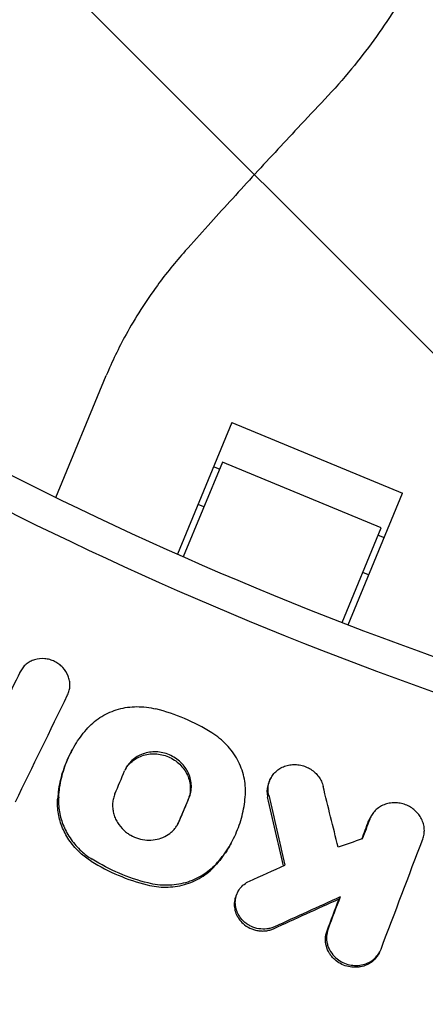
# Model space of a CAD drawing. Units: millimetres. Extents: x -1125 to 1125, y -3854 to 3854.
# Drawn here: x -182 to -137, y -420 to -311 of the extents above; entities that cross this region are included whole.
import ezdxf

# ---------------------------------------------------------------- set-up
doc = ezdxf.new("R2010")
doc.units = ezdxf.units.MM
doc.header["$LTSCALE"] = 20
doc.layers.add('2d', color=230, linetype='Continuous')
doc.layers.add('EN-Free_Space_Hatch', color=10, linetype='Continuous')

msp = doc.modelspace()

# ---------------------------------------------------------------- hatches: boundary and pattern name
at = {"layer": 'EN-Free_Space_Hatch'}
h = msp.add_hatch(dxfattribs=at)
h.set_pattern_fill('ANSI31', color=256, scale=100)
h.set_pattern_definition([(135, (1125, -3854.5), (-224.506, -224.506), [])])
h.paths.add_polyline_path([(-1125, -3854.5), (1125, -3854.5), (1125, 3854.5), (-1125, 3854.5)])

# ---------------------------------------------------------------- linework, layer by layer
at = {"layer": '2d'}
for p, q in [((-177.8, -363.88), (-172.22, -350.4)), ((-158.33, -355.59), (-164.36, -370.15)), ((-158.33, -355.59), (-139.48, -363.39)), ((-159.38, -359.96), (-163.72, -370.43)), ((-141.83, -367.23), (-159.38, -359.96)), ((-159.71, -360.75), (-160.36, -360.48)), ((-145.51, -377.96), (-139.48, -363.39)), ((-161.43, -364.89), (-162.07, -364.63)), ((-146.17, -377.7), (-141.83, -367.23)), ((-142.16, -368.02), (-141.51, -368.29)), ((-143.23, -372.43), (-143.87, -372.16)), ((-165.12, -373.82), (-165.12, -373.82)), ((-147.57, -381.09), (-147.57, -381.09)), ((-181.67, -383.02), (-181.79, -383.23)), ((-175.94, -391.68), (-176.03, -391.86)), ((-154.01, -394.82), (-154.13, -395.03)), ((-142.94, -399.06), (-143.06, -399.27)), ((-158.43, -402.08), (-158.53, -402.25)), ((-157.64, -407.39), (-157.76, -407.6)), ((-146.37, -408.01), (-146.49, -408.23)), ((-142.03, -414.14), (-142.14, -414.34))]:
    msp.add_line(p, q, dxfattribs=at)
for points, knots in [([(-134.74, -299.11), (-135.27, -300.39), (-135.84, -301.66), (-137.62, -305.35), (-138.94, -307.72), (-141.84, -312.26), (-143.42, -314.44), (-146.07, -317.66), (-147.06, -318.78), (-148.08, -319.86)], [12.256019, 12.256019, 12.256019, 12.256019, 16.503551, 16.503551, 24.755326, 24.755326, 33.007102, 33.007102, 37.621588, 37.621588, 37.621588, 37.621588]), ([(0, -405), (-22.67, -405), (-68.02, -401.19), (-134.29, -384.13), (-176.15, -365.41), (-216.28, -343.18), (-235.48, -330.32), (-253.53, -315.83)], [0, 0, 0, 0, 0.25, 0.5, 0.75, 0.75, 1, 1, 1, 1]), ([(-148.08, -319.86), (-149.06, -320.9), (-150.06, -321.96), (-152.73, -324.82), (-154.42, -326.64), (-157.75, -330.26), (-159.39, -332.07), (-161.83, -334.78), (-162.67, -335.71), (-163.49, -336.63)], [2.966856, 2.966856, 2.966856, 2.966856, 7.467226, 7.467226, 14.934453, 14.934453, 22.401679, 22.401679, 26.438499, 26.438499, 26.438499, 26.438499]), ([(-163.49, -336.63), (-164.59, -337.86), (-165.62, -339.13), (-167.86, -342.19), (-169.02, -344.01), (-170.86, -347.35), (-171.58, -348.87), (-172.22, -350.4)], [196.919636, 196.919636, 196.919636, 196.919636, 202.323387, 202.323387, 209.573326, 209.573326, 215.40364, 215.40364, 215.40364, 215.40364]), ([(-176.49, -385.68), (-176.42, -385.52), (-176.35, -385.35), (-176.27, -385.01), (-176.25, -384.84), (-176.24, -384.48), (-176.25, -384.3), (-176.31, -383.95), (-176.36, -383.77), (-176.56, -383.26), (-176.76, -382.94), (-177.15, -382.52), (-177.29, -382.4), (-177.6, -382.18), (-177.76, -382.07), (-178.1, -381.91), (-178.28, -381.84), (-178.65, -381.74), (-178.84, -381.7), (-179.4, -381.66), (-179.78, -381.69), (-180.31, -381.85), (-180.48, -381.92), (-180.8, -382.09), (-180.94, -382.19), (-181.22, -382.42), (-181.34, -382.55), (-181.56, -382.83), (-181.65, -382.97), (-181.73, -383.13)], [0.002554929, 0.002554929, 0.002554929, 0.002554929, 0.003124465, 0.003124465, 0.003694002, 0.003694002, 0.004263539, 0.004263539, 0.004833075, 0.004833075, 0.005972149, 0.005972149, 0.006541685, 0.006541685, 0.007111222, 0.007111222, 0.007680759, 0.007680759, 0.008250296, 0.008250296, 0.009389369, 0.009389369, 0.009958906, 0.009958906, 0.010528442, 0.010528442, 0.011097979, 0.011097979, 0.011667516, 0.011667516, 0.011667516, 0.011667516]), ([(-174.24, -389.31), (-173.79, -388.83), (-173.29, -388.41), (-172.43, -387.89), (-172.13, -387.73), (-171.51, -387.47), (-171.2, -387.36), (-170.54, -387.17), (-170.2, -387.1), (-169.52, -387.01), (-169.18, -386.99), (-168.49, -386.98), (-168.14, -387), (-167.44, -387.08), (-167.09, -387.15), (-166.75, -387.24)], [0.000252081, 0.000252081, 0.000252081, 0.000252081, 0.002354202, 0.002354202, 0.003405262, 0.003405262, 0.004456322, 0.004456322, 0.005507383, 0.005507383, 0.006558443, 0.006558443, 0.007609503, 0.007609503, 0.008660564, 0.008660564, 0.008660564, 0.008660564]), ([(-160.56, -389.87), (-161.53, -389.27), (-162.53, -388.75), (-164.59, -387.87), (-165.65, -387.51), (-166.75, -387.24)], [0.000068404, 0.000068404, 0.000068404, 0.000068404, 0.003430171, 0.003430171, 0.006791938, 0.006791938, 0.006791938, 0.006791938]), ([(-177.48, -396.98), (-177.44, -396.26), (-177.33, -395.56), (-177.01, -394.19), (-176.79, -393.52), (-176.23, -392.21), (-175.9, -391.59), (-175.15, -390.4), (-174.72, -389.84), (-174.24, -389.31)], [0.000333034, 0.000333034, 0.000333034, 0.000333034, 0.002619138, 0.002619138, 0.004905241, 0.004905241, 0.007191345, 0.007191345, 0.009477448, 0.009477448, 0.009477448, 0.009477448]), ([(-156.85, -396.71), (-156.81, -396.05), (-156.86, -395.4), (-157.08, -394.42), (-157.18, -394.09), (-157.42, -393.47), (-157.56, -393.16), (-157.88, -392.56), (-158.07, -392.27), (-158.47, -391.71), (-158.7, -391.44), (-159.17, -390.94), (-159.43, -390.71), (-159.97, -390.26), (-160.26, -390.06), (-160.56, -389.87)], [0.0001088, 0.0001088, 0.0001088, 0.0001088, 0.002215328, 0.002215328, 0.003268593, 0.003268593, 0.004321857, 0.004321857, 0.005375121, 0.005375121, 0.006428385, 0.006428385, 0.007481649, 0.007481649, 0.008534913, 0.008534913, 0.008534913, 0.008534913]), ([(-176.03, -391.86), (-176.26, -392.25), (-176.46, -392.66), (-176.9, -393.73), (-177.12, -394.39), (-177.45, -395.76), (-177.55, -396.47), (-177.6, -397.19)], [0.004738209, 0.004738209, 0.004738209, 0.004738209, 0.006198318, 0.006198318, 0.008481965, 0.008481965, 0.010765613, 0.010765613, 0.010765613, 0.010765613]), ([(-163.08, -397.1), (-162.9, -396.67), (-162.81, -396.2), (-162.82, -395.49), (-162.85, -395.26), (-162.96, -394.79), (-163.04, -394.56), (-163.24, -394.12), (-163.36, -393.91), (-163.65, -393.5), (-163.81, -393.31), (-164.17, -392.97), (-164.36, -392.81), (-164.79, -392.53), (-165.01, -392.41), (-165.47, -392.21), (-165.72, -392.13), (-166.21, -392.02), (-166.46, -391.99), (-166.96, -391.97), (-167.21, -391.98), (-167.69, -392.06), (-167.93, -392.12), (-168.39, -392.28), (-168.61, -392.38), (-169.02, -392.63), (-169.21, -392.77), (-169.56, -393.1), (-169.71, -393.27), (-169.98, -393.65), (-170.1, -393.86), (-170.19, -394.07)], [0.00119802, 0.00119802, 0.00119802, 0.00119802, 0.00270769, 0.00270769, 0.00346253, 0.00346253, 0.00421736, 0.00421736, 0.0049722, 0.0049722, 0.00572704, 0.00572704, 0.00648187, 0.00648187, 0.00723671, 0.00723671, 0.00799155, 0.00799155, 0.00874638, 0.00874638, 0.00950122, 0.00950122, 0.01025605, 0.01025605, 0.01101089, 0.01101089, 0.01176573, 0.01176573, 0.01252056, 0.01252056, 0.0132754, 0.0132754, 0.0132754, 0.0132754]), ([(-170.09, -393.86), (-170.05, -393.8), (-170.01, -393.74), (-169.83, -393.48), (-169.68, -393.31), (-169.33, -392.99), (-169.14, -392.84), (-168.73, -392.6), (-168.51, -392.49), (-168.05, -392.33), (-167.81, -392.27), (-167.33, -392.2), (-167.08, -392.18), (-166.58, -392.2), (-166.33, -392.24), (-165.84, -392.35), (-165.59, -392.42), (-165.13, -392.62), (-164.91, -392.74), (-164.49, -393.02), (-164.29, -393.18), (-163.93, -393.53), (-163.77, -393.72), (-163.48, -394.12), (-163.36, -394.33), (-163.16, -394.77), (-163.08, -395), (-162.97, -395.47), (-162.94, -395.71), (-162.93, -396.18), (-162.95, -396.42), (-163.04, -396.87), (-163.11, -397.1), (-163.2, -397.31)], [0.00114074, 0.00114074, 0.00114074, 0.00114074, 0.0013761, 0.0013761, 0.00213122, 0.00213122, 0.00288634, 0.00288634, 0.00364147, 0.00364147, 0.00439659, 0.00439659, 0.00515171, 0.00515171, 0.00590684, 0.00590684, 0.00666196, 0.00666196, 0.00741708, 0.00741708, 0.00817221, 0.00817221, 0.00892733, 0.00892733, 0.00968245, 0.00968245, 0.01043758, 0.01043758, 0.0111927, 0.0111927, 0.01194782, 0.01194782, 0.01270294, 0.01270294, 0.01270294, 0.01270294]), ([(-154.27, -396.75), (-154.32, -396.56), (-154.34, -396.38), (-154.35, -396), (-154.33, -395.81), (-154.26, -395.44), (-154.21, -395.26), (-154.06, -394.91), (-153.97, -394.75), (-153.76, -394.44), (-153.63, -394.3), (-153.36, -394.04), (-153.2, -393.92), (-152.88, -393.72), (-152.7, -393.63), (-152.33, -393.5), (-152.14, -393.45), (-151.75, -393.39), (-151.54, -393.37), (-151.14, -393.38), (-150.94, -393.41), (-150.54, -393.49), (-150.35, -393.55), (-149.97, -393.71), (-149.79, -393.8), (-149.45, -394.02), (-149.29, -394.15), (-149, -394.42), (-148.87, -394.57), (-148.63, -394.89), (-148.53, -395.06), (-148.37, -395.41), (-148.3, -395.6), (-148.26, -395.79)], [0.001232831, 0.001232831, 0.001232831, 0.001232831, 0.00183987, 0.00183987, 0.002446909, 0.002446909, 0.003053948, 0.003053948, 0.003660987, 0.003660987, 0.004268026, 0.004268026, 0.004875065, 0.004875065, 0.005482104, 0.005482104, 0.006089143, 0.006089143, 0.006696182, 0.006696182, 0.007303221, 0.007303221, 0.00791026, 0.00791026, 0.008517299, 0.008517299, 0.009124337, 0.009124337, 0.009731376, 0.009731376, 0.010338415, 0.010338415, 0.010945454, 0.010945454, 0.010945454, 0.010945454]), ([(-154.13, -395.03), (-154.18, -395.12), (-154.22, -395.21), (-154.33, -395.47), (-154.38, -395.65), (-154.45, -396.02), (-154.47, -396.21), (-154.46, -396.59), (-154.44, -396.78), (-154.39, -396.97)], [0.007806748, 0.007806748, 0.007806748, 0.007806748, 0.008125697, 0.008125697, 0.008732871, 0.008732871, 0.009340044, 0.009340044, 0.009947218, 0.009947218, 0.009947218, 0.009947218]), ([(-177.48, -396.98), (-177.52, -397.52), (-177.49, -398.06), (-177.35, -398.87), (-177.28, -399.14), (-177.13, -399.67), (-176.94, -400.19), (-176.7, -400.7), (-176.42, -401.19), (-176.27, -401.43), (-175.77, -402.12), (-175.4, -402.55), (-174.97, -402.94)], [0.000533586, 0.000533586, 0.000533586, 0.000533586, 0.002267325, 0.002267325, 0.003134194, 0.003134194, 0.004001064, 0.004867933, 0.004867933, 0.005734803, 0.005734803, 0.007468542, 0.007468542, 0.007468542, 0.007468542]), ([(-171.26, -396.61), (-171.33, -396.78), (-171.39, -396.95), (-171.47, -397.3), (-171.5, -397.47), (-171.53, -397.84), (-171.52, -398.02), (-171.49, -398.38), (-171.46, -398.56), (-171.38, -398.92), (-171.32, -399.1), (-171.17, -399.45), (-171.09, -399.61), (-170.8, -400.1), (-170.55, -400.4), (-170.26, -400.66)], [0.002490845, 0.002490845, 0.002490845, 0.002490845, 0.003072521, 0.003072521, 0.003654197, 0.003654197, 0.004235872, 0.004235872, 0.004817548, 0.004817548, 0.005399224, 0.005399224, 0.0059809, 0.0059809, 0.007144252, 0.007144252, 0.007144252, 0.007144252]), ([(-160.09, -404.38), (-159.61, -403.85), (-159.18, -403.28), (-158.42, -402.1), (-158.09, -401.47), (-157.54, -400.16), (-157.32, -399.49), (-157, -398.12), (-156.89, -397.42), (-156.85, -396.71)], [0.000247459, 0.000247459, 0.000247459, 0.000247459, 0.002533585, 0.002533585, 0.00481971, 0.00481971, 0.007105835, 0.007105835, 0.009391961, 0.009391961, 0.009391961, 0.009391961]), ([(-173.9, -404.05), (-174.32, -403.78), (-174.72, -403.48), (-175.09, -403.15), (-175.51, -402.76), (-175.9, -402.33), (-176.55, -401.41), (-176.82, -400.92), (-177.26, -399.88), (-177.42, -399.36), (-177.6, -398.28), (-177.63, -397.73), (-177.6, -397.19)], [0.000214056, 0.000214056, 0.000214056, 0.000214056, 0.001713042, 0.001713042, 0.001713042, 0.003443949, 0.003443949, 0.005174856, 0.005174856, 0.006905762, 0.006905762, 0.008636669, 0.008636669, 0.008636669, 0.008636669]), ([(-137.25, -401.63), (-137.18, -401.45), (-137.14, -401.27), (-137.08, -400.89), (-137.07, -400.7), (-137.09, -400.32), (-137.12, -400.13), (-137.23, -399.76), (-137.3, -399.57), (-137.47, -399.22), (-137.58, -399.05), (-137.82, -398.74), (-137.96, -398.59), (-138.26, -398.32), (-138.43, -398.2), (-138.77, -397.99), (-138.96, -397.9), (-139.34, -397.75), (-139.54, -397.69), (-139.94, -397.62), (-140.14, -397.6), (-140.55, -397.6), (-140.75, -397.62), (-141.15, -397.7), (-141.34, -397.75), (-141.71, -397.9), (-141.88, -397.99), (-142.2, -398.2), (-142.36, -398.33), (-142.63, -398.6), (-142.75, -398.74), (-142.95, -399.06), (-143.04, -399.23), (-143.11, -399.41)], [0.003340599, 0.003340599, 0.003340599, 0.003340599, 0.003952596, 0.003952596, 0.004564594, 0.004564594, 0.005176591, 0.005176591, 0.005788588, 0.005788588, 0.006400585, 0.006400585, 0.007012583, 0.007012583, 0.00762458, 0.00762458, 0.008236577, 0.008236577, 0.008848574, 0.008848574, 0.009460572, 0.009460572, 0.010072569, 0.010072569, 0.010684566, 0.010684566, 0.011296563, 0.011296563, 0.011908561, 0.011908561, 0.012520558, 0.012520558, 0.013132555, 0.013132555, 0.013132555, 0.013132555]), ([(-348.26, -398.81), (-342.25, -404.06), (-336.13, -409.17), (-326.77, -416.62), (-323.63, -419.07), (-317.28, -423.9), (-314.07, -426.28), (-297.95, -437.97), (-284.72, -446.67), (-257.62, -462.84), (-243.74, -470.29), (-215.35, -483.95), (-200.83, -490.16), (-178.56, -498.51), (-171.06, -501.14), (-155.88, -506.07), (-148.26, -508.35), (-125.32, -514.67), (-109.92, -518.17), (-78.89, -523.8), (-63.27, -525.91), (-31.8, -528.75), (-15.96, -529.47), (0, -529.47)], [0, 0, 0, 0, 0.0239179, 0.0239179, 0.0358769, 0.0358769, 0.0478359, 0.0478359, 0.0956717, 0.0956717, 0.1435076, 0.1435076, 0.1913434, 0.1913434, 0.2152613, 0.2152613, 0.2391793, 0.2391793, 0.2870151, 0.2870151, 0.334851, 0.334851, 0.3826868, 0.3826868, 0.3826868, 0.3826868]), ([(-170.26, -400.66), (-170.15, -400.76), (-170.03, -400.86), (-169.78, -401.04), (-169.65, -401.12), (-169.24, -401.35), (-168.96, -401.47), (-168.36, -401.65), (-168.05, -401.71), (-167.44, -401.75), (-167.13, -401.73), (-166.53, -401.63), (-166.24, -401.55), (-165.69, -401.31), (-165.44, -401.16), (-165.09, -400.9), (-164.98, -400.8), (-164.77, -400.6), (-164.58, -400.38), (-164.42, -400.14), (-164.28, -399.9), (-164.21, -399.77), (-164.15, -399.63)], [0.007144252, 0.007144252, 0.007144252, 0.007144252, 0.007608239, 0.007608239, 0.008072227, 0.008072227, 0.009000202, 0.009000202, 0.009928177, 0.009928177, 0.010856152, 0.010856152, 0.011784127, 0.011784127, 0.012712102, 0.012712102, 0.013176089, 0.013176089, 0.013640077, 0.014104064, 0.014104064, 0.014568052, 0.014568052, 0.014568052, 0.014568052]), ([(-158.53, -402.25), (-158.65, -402.47), (-158.78, -402.69), (-159.3, -403.49), (-159.73, -404.06), (-160.21, -404.59)], [0.006619341, 0.006619341, 0.006619341, 0.006619341, 0.007439386, 0.007439386, 0.009725574, 0.009725574, 0.009725574, 0.009725574]), ([(-174.97, -402.94), (-174.79, -403.11), (-174.59, -403.27), (-174.2, -403.57), (-173.99, -403.71), (-173.78, -403.84)], [0.007468542, 0.007468542, 0.007468542, 0.007468542, 0.008211093, 0.008211093, 0.008953643, 0.008953643, 0.008953643, 0.008953643]), ([(-173.9, -404.05), (-172.93, -404.65), (-171.94, -405.17), (-169.87, -406.05), (-168.81, -406.41), (-167.71, -406.68)], [0.000339017, 0.000339017, 0.000339017, 0.000339017, 0.003700919, 0.003700919, 0.007062821, 0.007062821, 0.007062821, 0.007062821]), ([(-167.59, -406.47), (-168.69, -406.2), (-169.76, -405.84), (-171.82, -404.96), (-172.82, -404.44), (-173.78, -403.84)], [0.000075599, 0.000075599, 0.000075599, 0.000075599, 0.003437467, 0.003437467, 0.006799335, 0.006799335, 0.006799335, 0.006799335]), ([(-167.71, -406.68), (-167.03, -406.85), (-166.33, -406.94), (-165.28, -406.93), (-164.94, -406.9), (-164.26, -406.81), (-163.92, -406.74), (-163.27, -406.55), (-162.94, -406.44), (-162.32, -406.17), (-162.02, -406.02), (-161.46, -405.67), (-161.19, -405.48), (-160.67, -405.06), (-160.43, -404.83), (-160.21, -404.59)], [0.000356495, 0.000356495, 0.000356495, 0.000356495, 0.002459422, 0.002459422, 0.003510886, 0.003510886, 0.00456235, 0.00456235, 0.005613813, 0.005613813, 0.006665277, 0.006665277, 0.007716741, 0.007716741, 0.008768205, 0.008768205, 0.008768205, 0.008768205]), ([(-160.09, -404.38), (-160.31, -404.62), (-160.55, -404.84), (-161.06, -405.26), (-161.33, -405.46), (-162.19, -405.98), (-162.81, -406.25), (-164.13, -406.62), (-164.81, -406.71), (-165.85, -406.73), (-166.21, -406.71), (-166.9, -406.62), (-167.25, -406.56), (-167.59, -406.47)], [0.000961987, 0.000961987, 0.000961987, 0.000961987, 0.002012935, 0.002012935, 0.003063883, 0.003063883, 0.00516578, 0.00516578, 0.007267676, 0.007267676, 0.008318625, 0.008318625, 0.009369573, 0.009369573, 0.009369573, 0.009369573]), ([(-156.99, -410.75), (-157.17, -410.59), (-157.32, -410.41), (-157.59, -410.03), (-157.69, -409.83), (-157.86, -409.41), (-157.92, -409.18), (-157.97, -408.74), (-157.97, -408.52), (-157.91, -408.08), (-157.86, -407.87), (-157.69, -407.46), (-157.58, -407.27), (-157.32, -406.92), (-157.16, -406.76), (-156.81, -406.48), (-156.62, -406.36), (-156.41, -406.27)], [0.006332058, 0.006332058, 0.006332058, 0.006332058, 0.007042885, 0.007042885, 0.007753711, 0.007753711, 0.008464537, 0.008464537, 0.009175363, 0.009175363, 0.009886189, 0.009886189, 0.010597015, 0.010597015, 0.011307842, 0.011307842, 0.012018668, 0.012018668, 0.012018668, 0.012018668]), ([(-157.76, -407.6), (-157.81, -407.69), (-157.85, -407.78), (-157.98, -408.08), (-158.03, -408.29), (-158.09, -408.73), (-158.09, -408.95), (-158.03, -409.39), (-157.98, -409.62), (-157.81, -410.04), (-157.7, -410.24), (-157.44, -410.62), (-157.28, -410.8), (-157.11, -410.96), (-156.88, -411.16), (-156.63, -411.33), (-156.22, -411.53), (-156.08, -411.58), (-155.79, -411.67), (-155.64, -411.71), (-155.34, -411.76), (-155.19, -411.77), (-154.89, -411.78), (-154.74, -411.77), (-154.44, -411.74), (-154.3, -411.71), (-154.01, -411.63), (-153.87, -411.58), (-153.74, -411.52)], [0.00309715, 0.00309715, 0.00309715, 0.00309715, 0.003429484, 0.003429484, 0.004140386, 0.004140386, 0.004851287, 0.004851287, 0.005562189, 0.005562189, 0.00627309, 0.00627309, 0.006983991, 0.006983991, 0.006983991, 0.007892125, 0.007892125, 0.008346192, 0.008346192, 0.008800259, 0.008800259, 0.009254327, 0.009254327, 0.009708394, 0.009708394, 0.010162461, 0.010162461, 0.010616528, 0.010616528, 0.010616528, 0.010616528]), ([(-153.62, -411.31), (-153.76, -411.37), (-153.9, -411.42), (-154.18, -411.5), (-154.33, -411.53), (-154.77, -411.58), (-155.08, -411.57), (-155.67, -411.48), (-155.97, -411.38), (-156.38, -411.18), (-156.51, -411.11), (-156.76, -410.94), (-156.88, -410.85), (-156.99, -410.75)], [0.002701771, 0.002701771, 0.002701771, 0.002701771, 0.003155557, 0.003155557, 0.003609343, 0.003609343, 0.004516915, 0.004516915, 0.005424487, 0.005424487, 0.005878272, 0.005878272, 0.006332058, 0.006332058, 0.006332058, 0.006332058]), ([(-142.14, -414.34), (-142.19, -414.43), (-142.25, -414.52), (-142.45, -414.8), (-142.62, -414.98), (-143, -415.28), (-143.2, -415.41), (-143.65, -415.61), (-143.89, -415.69), (-144.26, -415.76), (-144.39, -415.78), (-144.64, -415.79), (-144.77, -415.79), (-145.15, -415.78), (-145.4, -415.74), (-145.9, -415.6), (-146.13, -415.5), (-146.58, -415.25), (-146.79, -415.1), (-146.98, -414.94), (-147.09, -414.83), (-147.2, -414.72), (-147.39, -414.5), (-147.48, -414.37), (-147.71, -414), (-147.83, -413.72), (-147.98, -413.17), (-148.02, -412.88), (-148, -412.45), (-147.98, -412.31), (-147.92, -412.04), (-147.88, -411.9), (-147.83, -411.77)], [0.001374472, 0.001374472, 0.001374472, 0.001374472, 0.001719163, 0.001719163, 0.002484847, 0.002484847, 0.00325053, 0.00325053, 0.004016213, 0.004016213, 0.004399055, 0.004399055, 0.004781896, 0.004781896, 0.00554758, 0.00554758, 0.006313263, 0.006313263, 0.007078946, 0.007078946, 0.007078946, 0.007536817, 0.007536817, 0.007994687, 0.007994687, 0.008910428, 0.008910428, 0.009826169, 0.009826169, 0.01028404, 0.01028404, 0.010741911, 0.010741911, 0.010741911, 0.010741911]), ([(-147.71, -411.55), (-147.81, -411.82), (-147.87, -412.1), (-147.89, -412.53), (-147.89, -412.67), (-147.86, -412.95), (-147.83, -413.1), (-147.75, -413.38), (-147.71, -413.51), (-147.59, -413.78), (-147.52, -413.91), (-147.28, -414.29), (-147.09, -414.52), (-146.86, -414.73)], [0.000606363, 0.000606363, 0.000606363, 0.000606363, 0.001522264, 0.001522264, 0.001980214, 0.001980214, 0.002438165, 0.002438165, 0.002896115, 0.002896115, 0.003354066, 0.003354066, 0.004269967, 0.004269967, 0.004269967, 0.004269967]), ([(-146.86, -414.73), (-146.67, -414.9), (-146.47, -415.04), (-146.02, -415.29), (-145.78, -415.39), (-145.28, -415.53), (-145.03, -415.57), (-144.52, -415.59), (-144.27, -415.57), (-143.77, -415.48), (-143.53, -415.4), (-143.09, -415.2), (-142.88, -415.07), (-142.5, -414.76), (-142.34, -414.59), (-142.06, -414.2), (-141.94, -414), (-141.86, -413.77)], [0.004269967, 0.004269967, 0.004269967, 0.004269967, 0.005035751, 0.005035751, 0.005801536, 0.005801536, 0.00656732, 0.00656732, 0.007333104, 0.007333104, 0.008098889, 0.008098889, 0.008864673, 0.008864673, 0.009630457, 0.009630457, 0.010396241, 0.010396241, 0.010396241, 0.010396241])]:
    msp.add_open_spline(points, degree=3, knots=knots, dxfattribs=at)
for points in [[(-255.83, -318.68), (-238.11, -332.91), (-200.11, -358.54), (-136.98, -387.1), (-69.58, -404.7), (-23.19, -408.66), (0, -408.66)], [(-181.73, -383.13), (-182.95, -385.64), (-184.18, -388.15), (-185.4, -390.66)], [(-182.26, -397.52), (-180.34, -393.57), (-178.42, -389.63), (-176.49, -385.68)], [(-171.26, -396.61), (-170.9, -395.76), (-170.54, -394.92), (-170.19, -394.07)], [(-146.6, -402.52), (-147.16, -400.27), (-147.71, -398.03), (-148.26, -395.79)], [(-164.15, -399.63), (-163.8, -398.79), (-163.44, -397.94), (-163.08, -397.1)], [(-152.64, -404.57), (-153.22, -402.04), (-153.81, -399.5), (-154.39, -396.97)], [(-154.27, -396.75), (-153.68, -399.34), (-153.08, -401.92), (-152.49, -404.5)], [(-163.2, -397.31), (-163.56, -398.16), (-163.92, -399), (-164.27, -399.85)], [(-143.23, -399.62), (-143.18, -399.5), (-143.13, -399.38), (-143.06, -399.27)], [(-143, -399.16), (-143, -399.16), (-143, -399.16), (-143, -399.16)], [(-164.27, -399.85), (-164.3, -399.92), (-164.34, -399.99), (-164.37, -400.06)], [(-143.98, -401.61), (-143.73, -400.95), (-143.48, -400.29), (-143.23, -399.62)], [(-143.11, -399.41), (-143.38, -400.14), (-143.66, -400.87), (-143.94, -401.6)], [(-143.94, -401.6), (-144.83, -401.9), (-145.72, -402.21), (-146.6, -402.52)], [(-141.86, -413.77), (-140.32, -409.72), (-138.79, -405.68), (-137.25, -401.63)], [(-156.41, -406.27), (-155.1, -405.68), (-153.79, -405.09), (-152.49, -404.5)], [(-146.37, -408.01), (-148.79, -409.11), (-151.21, -410.21), (-153.62, -411.31)], [(-146.37, -408.01), (-146.82, -409.19), (-147.27, -410.37), (-147.71, -411.55)], [(-153.74, -411.52), (-151.33, -410.42), (-148.91, -409.32), (-146.49, -408.23)], [(-147.83, -411.77), (-147.39, -410.59), (-146.94, -409.41), (-146.49, -408.23)]]:
    msp.add_open_spline(points, degree=3, dxfattribs=at)

doc.saveas('drawing.dxf')
